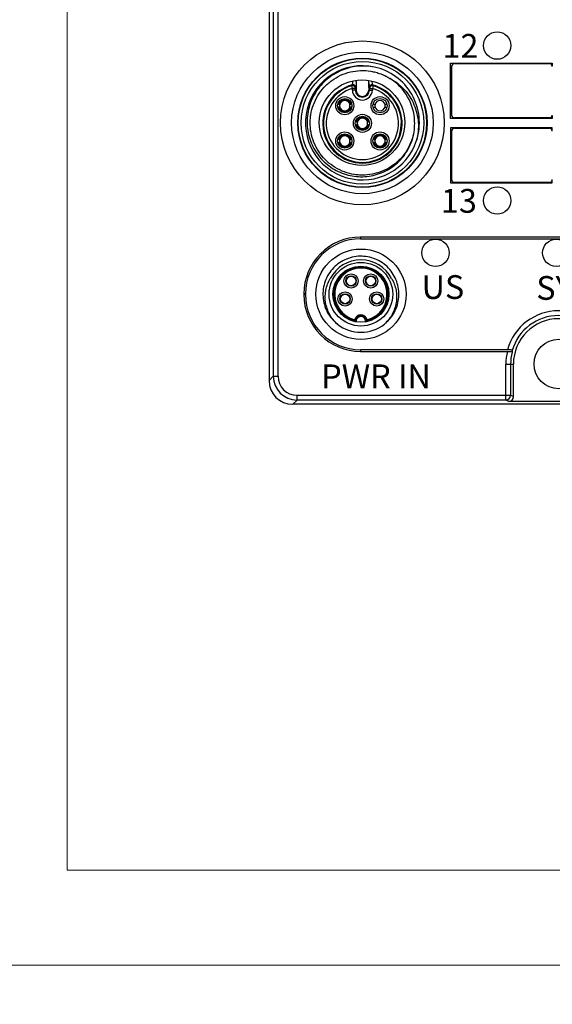
# Model space of a CAD drawing. Units: millimetres. Extents: x -263 to 1223, y 3353 to 4527.
# Drawn here: x 336 to 392, y 3768 to 3872 of the extents above; entities that cross this region are included whole.
import ezdxf

# ---------------------------------------------------------------- set-up
doc = ezdxf.new("R2010")
doc.units = ezdxf.units.MM
doc.layers.get('0').update_dxf_attribs({"lineweight": 18})
doc.layers.add('DWG', color=7, linetype='Continuous', lineweight=30)
doc.styles.get("Standard").update_dxf_attribs({"font": 'arial.ttf'})

msp = doc.modelspace()

# ---------------------------------------------------------------- linework, layer by layer
for points in [[(330.598, 3982.596), (627.598, 3982.596), (627.598, 3772.596), (330.598, 3772.596)], [(340.598, 3972.596), (617.598, 3972.596), (617.598, 3782.596), (340.598, 3782.596)], [(330.598, 3772.596), (627.598, 3772.596), (627.598, 3562.596), (330.598, 3562.596)]]:
    msp.add_lwpolyline(points, close=True)
at = {"layer": 'DWG'}
for p, q in [((361.848, 3953.588), (361.848, 3834.097)), ((362.302, 3953.361), (362.302, 3834.551)), ((362.802, 3834.551), (362.802, 3953.361)), ((380.972, 3861.675), (380.972, 3867.475)), ((380.972, 3867.475), (391.665, 3867.475)), ((381.077, 3867.125), (381.077, 3862.025)), ((381.377, 3867.425), (391.377, 3867.425)), ((391.665, 3867.475), (391.665, 3867.207)), ((380.972, 3866.625), (381.077, 3866.625)), ((381.077, 3866.572), (380.972, 3866.572)), ((370.634, 3864.805), (370.551, 3865.094)), ((370.934, 3864.805), (370.634, 3864.805)), ((370.634, 3864.65), (370.634, 3864.805)), ((370.934, 3864.65), (370.634, 3864.65)), ((370.934, 3864.805), (370.934, 3864.65)), ((371.02, 3864.65), (370.934, 3864.65)), ((371.02, 3865.395), (371.02, 3864.65)), ((372.342, 3865.395), (372.342, 3864.65)), ((372.342, 3864.65), (372.429, 3864.65)), ((372.429, 3864.805), (372.729, 3864.805)), ((372.429, 3864.65), (372.429, 3864.805)), ((372.429, 3864.65), (372.729, 3864.65)), ((372.811, 3865.094), (372.729, 3864.805)), ((372.729, 3864.805), (372.729, 3864.65)), ((369.193, 3863.156), (369.09, 3863.156)), ((369.193, 3862.856), (369.09, 3862.856)), ((370.56, 3863.156), (370.458, 3863.156)), ((370.56, 3862.856), (370.458, 3862.856)), ((380.972, 3862.577), (381.077, 3862.577)), ((380.972, 3862.525), (381.077, 3862.525)), ((391.665, 3861.675), (380.972, 3861.675)), ((391.377, 3861.725), (381.377, 3861.725)), ((391.665, 3861.943), (391.665, 3861.675)), ((371.049, 3861.3), (370.947, 3861.3)), ((371.049, 3861), (370.947, 3861)), ((372.416, 3861.3), (372.314, 3861.3)), ((372.416, 3861), (372.314, 3861)), ((391.665, 3860.675), (380.972, 3860.675)), ((380.972, 3860.675), (380.972, 3854.875)), ((381.377, 3860.625), (391.377, 3860.625)), ((391.665, 3860.407), (391.665, 3860.675)), ((380.972, 3859.825), (381.077, 3859.825)), ((381.077, 3859.772), (380.972, 3859.772)), ((381.077, 3860.325), (381.077, 3855.225)), ((369.193, 3859.444), (369.09, 3859.444)), ((369.193, 3859.144), (369.09, 3859.144)), ((370.56, 3859.444), (370.458, 3859.444)), ((370.56, 3859.144), (370.458, 3859.144)), ((372.905, 3859.444), (372.803, 3859.444)), ((372.905, 3859.144), (372.803, 3859.144)), ((374.272, 3859.444), (374.17, 3859.444)), ((374.272, 3859.144), (374.17, 3859.144)), ((380.972, 3855.777), (381.077, 3855.777)), ((380.972, 3855.725), (381.077, 3855.725)), ((380.972, 3854.875), (391.665, 3854.875)), ((391.377, 3854.925), (381.377, 3854.925)), ((391.665, 3854.875), (391.665, 3855.143)), ((413.198, 3849.185), (371.497, 3849.185)), ((371.497, 3849.185), (371.497, 3849.008)), ((371.497, 3849.008), (413.198, 3849.008)), ((365.515, 3843.202), (365.515, 3843.147)), ((365.691, 3843.202), (365.515, 3843.202)), ((365.515, 3843.147), (365.691, 3843.147)), ((365.691, 3843.147), (365.691, 3843.202)), ((386.954, 3837.341), (371.497, 3837.341)), ((371.497, 3837.341), (371.497, 3837.165)), ((371.497, 3837.165), (386.943, 3837.165)), ((386.783, 3835.838), (387.283, 3835.838)), ((386.783, 3832.552), (386.783, 3835.838)), ((387.283, 3835.838), (387.58, 3835.838)), ((387.283, 3835.838), (387.283, 3832.552)), ((387.58, 3832.403), (387.58, 3835.838)), ((361.848, 3834.097), (362.302, 3834.551)), ((362.302, 3834.551), (362.802, 3834.551)), ((364.801, 3832.052), (364.801, 3832.552)), ((364.801, 3832.552), (386.783, 3832.552)), ((386.783, 3832.552), (387.283, 3832.552)), ((386.783, 3832.052), (386.783, 3832.552)), ((387.283, 3832.552), (387.58, 3832.403)), ((364.801, 3832.052), (364.347, 3831.598)), ((420.348, 3831.598), (364.347, 3831.598)), ((386.783, 3832.052), (364.801, 3832.052)), ((387.08, 3831.903), (386.783, 3832.052)), ((397.615, 3831.903), (387.08, 3831.903))]:
    msp.add_line(p, q, dxfattribs=at)
for centre, radius in [((371.681, 3861.2), 8.617), ((385.869, 3869.325), 1.439), ((371.681, 3861.2), 7.451), ((371.681, 3861.2), 6.802), ((371.681, 3861.2), 6.755), ((371.681, 3861.2), 6.455), ((371.638, 3861.225), 4.5), ((369.825, 3863.006), 0.95), ((369.825, 3863.006), 0.75), ((373.537, 3863.006), 0.95), ((373.537, 3863.006), 0.75), ((371.681, 3861.15), 0.95), ((371.681, 3861.15), 0.75), ((369.825, 3859.294), 0.95), ((369.825, 3859.294), 0.75), ((373.537, 3859.294), 0.95), ((373.537, 3859.294), 0.75), ((385.869, 3853.025), 1.439), ((379.369, 3847.525), 1.439), ((392.098, 3847.525), 1.439), ((371.525, 3843.175), 4.75), ((371.525, 3843.175), 4.75), ((371.525, 3843.175), 3.35), ((371.525, 3843.175), 2.95), ((370.491, 3844.572), 0.75), ((370.491, 3844.572), 0.55), ((370.491, 3844.572), 0.5), ((372.559, 3844.572), 0.75), ((372.559, 3844.572), 0.55), ((372.559, 3844.572), 0.5), ((369.858, 3842.681), 0.75), ((369.858, 3842.681), 0.55), ((369.858, 3842.681), 0.5), ((373.192, 3842.681), 0.75), ((373.192, 3842.681), 0.55), ((373.192, 3842.681), 0.5), ((392.348, 3835.838), 2.6)]:
    msp.add_circle(centre, radius, dxfattribs=at)
for centre, radius, start, end in [((371.681, 3861.2), 6, 77.89715, 342.10285), ((371.681, 3861.2), 6, 342.10285, 77.89715), ((381.377, 3867.125), 0.3, 90, 180), ((391.377, 3867.125), 0.3, 0, 90), ((371.681, 3861.2), 5.5, 1.79174, 58.20826), ((371.681, 3861.15), 4.18, 104.47035, 75.52965), ((371.681, 3861.15), 4.103, 105.98827, 74.01173), ((371.681, 3861.15), 3.803, 105.98827, 74.01173), ((371.681, 3864.65), 1.047, 180, 0), ((371.681, 3864.65), 0.747, 180, 0), ((371.681, 3864.65), 0.661, 180, 0), ((369.825, 3863.006), 0.65, 13.34236, 166.65764), ((369.825, 3863.006), 0.65, 193.34236, 346.65764), ((369.825, 3863.006), 0.55, 164.17338, 195.82662), ((369.825, 3863.006), 0.55, 15.82662, 164.17338), ((369.825, 3863.006), 0.55, 195.82662, 344.17338), ((369.825, 3863.006), 0.55, 344.17338, 15.82662), ((373.537, 3863.006), 0.55, 164.17338, 195.82662), ((373.537, 3863.006), 0.55, 15.82662, 164.17338), ((373.537, 3863.006), 0.55, 195.82662, 344.17338), ((373.537, 3863.006), 0.55, 344.17338, 15.82662), ((371.681, 3861.15), 0.65, 13.34236, 166.65764), ((371.681, 3861.15), 0.55, 15.82662, 164.17338), ((381.377, 3862.025), 0.3, 180, 270), ((391.377, 3862.025), 0.3, 270, 0), ((371.681, 3861.15), 0.65, 193.34236, 346.65764), ((371.681, 3861.15), 0.55, 164.17338, 195.82662), ((371.681, 3861.15), 0.55, 195.82662, 344.17338), ((371.681, 3861.15), 0.55, 344.17338, 15.82662), ((381.377, 3860.325), 0.3, 90, 180), ((391.377, 3860.325), 0.3, 0, 90), ((369.825, 3859.294), 0.65, 13.34236, 166.65764), ((369.825, 3859.294), 0.55, 15.82662, 164.17338), ((373.537, 3859.294), 0.65, 13.34236, 166.65764), ((373.537, 3859.294), 0.55, 15.82662, 164.17338), ((369.825, 3859.294), 0.65, 193.34236, 346.65764), ((369.825, 3859.294), 0.55, 164.17338, 195.82662), ((369.825, 3859.294), 0.55, 195.82662, 344.17338), ((369.825, 3859.294), 0.55, 344.17338, 15.82662), ((373.537, 3859.294), 0.65, 193.34236, 346.65764), ((373.537, 3859.294), 0.55, 164.17338, 195.82662), ((373.537, 3859.294), 0.55, 195.82662, 344.17338), ((373.537, 3859.294), 0.55, 344.17338, 15.82662), ((381.377, 3855.225), 0.3, 180, 270), ((391.377, 3855.225), 0.3, 270, 0), ((371.497, 3843.202), 5.982, 90, 180), ((371.497, 3843.202), 5.806, 90, 180), ((371.525, 3843.175), 3.62, 27.17574, 152.82426), ((371.525, 3843.175), 2.917, 279.9096, 260.0904), ((371.525, 3843.175), 2.851, 281.45537, 258.54463), ((371.525, 3843.175), 2.751, 283.56907, 256.43093), ((371.497, 3843.147), 5.982, 180, 270), ((371.497, 3843.147), 5.806, 180, 270), ((371.525, 3840.325), 0.669, 15.24647, 164.75353), ((371.525, 3840.325), 0.569, 5.641, 174.359), ((371.525, 3840.325), 0.5, 353.35203, 186.64793), ((392.348, 3835.838), 5.6, 15.5734, 164.4266), ((392.348, 3835.838), 5.1, 16.14647, 163.85353), ((371.525, 3843.175), 4, 231.82034, 308.17959), ((392.348, 3835.838), 4.768, 0, 180), ((392.348, 3835.838), 5.565, 166.20369, 180), ((392.348, 3835.838), 5.065, 165.80643, 180)]:
    msp.add_arc(centre, radius, start, end, dxfattribs=at)
for centre, major_axis, ratio, start_param, end_param in [((370.634, 3864.805), (0.24, -0.181), 0.9998949, 0.6459247, 2.495668), ((370.712, 3864.907), (0.237, -0.184), 0.9998985, 1.8545387, 2.482423), ((370.712, 3864.907), (0.237, -0.184), 0.9998985, 0.6591697, 1.8545388), ((372.651, 3864.907), (-0.237, -0.184), 0.9998985, 3.8007623, 5.6240157), ((372.729, 3864.805), (-0.24, -0.181), 0.9998949, 3.7875173, 5.6372606), ((392.348, 3836.831), (0, 5.016), 0.9801931, 1.4859799, 1.5212154), ((364.348, 3834.098), (-1.768, -1.768), 0.9996955, 5.4979394, 7.0684312), ((364.802, 3834.552), (1.768, 1.768), 0.9998172, 2.3563468, 3.9268385), ((364.802, 3834.552), (-1.415, -1.415), 0.9996955, 5.4979394, 7.0684312), ((386.783, 3832.552), (-0.224, -0.447), 0.9992388, 0.4638303, 2.0340176), ((387.08, 3832.403), (-0.448, 0.224), 0.9992388, 2.0346267, 3.6048139)]:
    msp.add_ellipse(centre, major_axis=major_axis, ratio=ratio, start_param=start_param, end_param=end_param, dxfattribs=at)
for points, knots in [([(372.939, 3867.066), (372.646, 3867.124), (372.35, 3867.159), (371.757, 3867.186), (371.458, 3867.178), (370.568, 3867.085), (369.996, 3866.937), (368.896, 3866.468), (368.392, 3866.157), (367.711, 3865.58), (367.497, 3865.369), (367.109, 3864.922), (366.932, 3864.686), (366.614, 3864.185), (366.472, 3863.919), (366.234, 3863.376), (366.136, 3863.097), (365.983, 3862.526), (365.927, 3862.23), (365.863, 3861.639), (365.853, 3861.343), (365.879, 3860.753), (365.914, 3860.457), (366.031, 3859.871), (366.111, 3859.586), (366.314, 3859.031), (366.437, 3858.761), (366.726, 3858.237), (366.89, 3857.989), (367.252, 3857.522), (367.45, 3857.302), (367.883, 3856.893), (368.117, 3856.705), (368.604, 3856.37), (368.86, 3856.222), (369.396, 3855.966), (369.677, 3855.858), (370.245, 3855.689), (370.534, 3855.627), (371.122, 3855.548), (371.423, 3855.532), (372.016, 3855.546), (372.31, 3855.576), (372.892, 3855.683), (373.183, 3855.761), (373.744, 3855.959), (374.014, 3856.08), (374.533, 3856.362), (374.785, 3856.526), (375.257, 3856.89), (375.476, 3857.089), (375.881, 3857.519), (376.067, 3857.753), (376.569, 3858.495), (376.819, 3859.033), (377.142, 3860.186), (377.208, 3860.773), (377.179, 3861.372)], [0, 0, 0, 0, 0.8900826, 0.8900826, 1.7801652, 1.7801652, 3.5603303, 3.5603303, 5.3404955, 5.3404955, 6.230578, 6.230578, 7.1206606, 7.1206606, 8.0107432, 8.0107432, 8.9008258, 8.9008258, 9.7909083, 9.7909083, 10.6809909, 10.6809909, 11.5710735, 11.5710735, 12.4611561, 12.4611561, 13.3512386, 13.3512386, 14.2413212, 14.2413212, 15.1314038, 15.1314038, 16.0214864, 16.0214864, 16.9115689, 16.9115689, 17.8016515, 17.8016515, 18.6917341, 18.6917341, 19.5818167, 19.5818167, 20.4718992, 20.4718992, 21.3619818, 21.3619818, 22.2520644, 22.2520644, 23.142147, 23.142147, 24.0322295, 24.0322295, 24.9223121, 24.9223121, 26.7024773, 26.7024773, 28.4826424, 28.4826424, 28.4826424, 28.4826424]), ([(377.028, 3859.91), (377.024, 3859.892), (377.019, 3859.873), (376.97, 3859.679), (376.917, 3859.507), (376.735, 3858.999), (376.581, 3858.674), (376.205, 3858.051), (375.989, 3857.761), (375.626, 3857.363), (375.499, 3857.236), (375.23, 3856.994), (375.088, 3856.878), (374.651, 3856.556), (374.342, 3856.373), (373.69, 3856.067), (373.343, 3855.944), (372.644, 3855.773), (372.288, 3855.721), (371.745, 3855.697), (371.563, 3855.698), (371.202, 3855.718), (371.023, 3855.736), (370.49, 3855.818), (370.139, 3855.908), (369.456, 3856.157), (369.132, 3856.313), (368.518, 3856.686), (368.224, 3856.907), (367.693, 3857.395), (367.454, 3857.663), (367.134, 3858.101), (367.034, 3858.253), (366.85, 3858.566), (366.766, 3858.725), (366.54, 3859.215), (366.421, 3859.554), (366.25, 3860.262), (366.2, 3860.62), (366.179, 3861.158), (366.18, 3861.338), (366.201, 3861.699), (366.221, 3861.881), (366.306, 3862.417), (366.397, 3862.765), (366.646, 3863.441), (366.806, 3863.771), (367.183, 3864.385), (367.4, 3864.671), (367.77, 3865.07), (367.9, 3865.198), (368.171, 3865.437), (368.311, 3865.55), (368.748, 3865.866), (369.061, 3866.049), (369.721, 3866.351), (370.062, 3866.468), (370.761, 3866.634), (371.125, 3866.683), (371.846, 3866.709), (372.205, 3866.687), (372.74, 3866.6), (372.919, 3866.562), (373.269, 3866.469), (373.441, 3866.414), (373.946, 3866.225), (374.269, 3866.067), (374.579, 3865.875)], [0, 0, 0, 0, 0.0562882, 0.0562882, 0.5975174, 0.5975174, 1.6799759, 1.6799759, 2.7624344, 2.7624344, 3.3036636, 3.3036636, 3.8448929, 3.8448929, 4.9273514, 4.9273514, 6.0098099, 6.0098099, 7.0922684, 7.0922684, 7.6334976, 7.6334976, 8.1747268, 8.1747268, 9.2571853, 9.2571853, 10.3396438, 10.3396438, 11.4221023, 11.4221023, 12.5045608, 12.5045608, 13.0457901, 13.0457901, 13.5870193, 13.5870193, 14.6694778, 14.6694778, 15.7519363, 15.7519363, 16.2931655, 16.2931655, 16.8343948, 16.8343948, 17.9168533, 17.9168533, 18.9993117, 18.9993117, 20.0817702, 20.0817702, 20.6229995, 20.6229995, 21.1642287, 21.1642287, 22.2466872, 22.2466872, 23.3291457, 23.3291457, 24.4116042, 24.4116042, 25.4940627, 25.4940627, 26.0352919, 26.0352919, 26.5765212, 26.5765212, 27.6589797, 27.6589797, 27.6589797, 27.6589797]), ([(374.579, 3865.875), (375.148, 3865.573), (375.648, 3865.185), (376.297, 3864.474), (376.492, 3864.219), (376.835, 3863.686), (376.984, 3863.405), (377.236, 3862.816), (377.337, 3862.51), (377.487, 3861.892), (377.536, 3861.577), (377.584, 3860.936), (377.581, 3860.616), (377.524, 3859.982), (377.47, 3859.668), (377.391, 3859.356)], [0, 0, 0, 0, 1.9125656, 1.9125656, 2.8688484, 2.8688484, 3.8251312, 3.8251312, 4.7814141, 4.7814141, 5.7376969, 5.7376969, 6.6939797, 6.6939797, 7.6502625, 7.6502625, 7.6502625, 7.6502625]), ([(370.551, 3865.094), (370.57, 3865.117), (370.589, 3865.14), (370.616, 3865.172), (370.623, 3865.181), (370.633, 3865.193), (370.635, 3865.195), (370.637, 3865.197)], [0, 0, 0, 0, 0.0892119, 0.0892119, 0.12542562, 0.12542562, 0.13447906, 0.13447906, 0.13447906, 0.13447906]), ([(370.637, 3865.197), (370.639, 3865.199), (370.643, 3865.229), (370.656, 3865.34), (370.664, 3865.42), (370.673, 3865.521), (370.673, 3865.526), (370.674, 3865.532)], [0, 0, 0, 0, 0.1638453, 0.1638453, 0.32769061, 0.32769061, 0.33628865, 0.33628865, 0.33628865, 0.33628865]), ([(371.012, 3864.907), (371.008, 3864.902), (371.004, 3864.897), (370.978, 3864.864), (370.956, 3864.835), (370.934, 3864.805)], [0, 0, 0, 0, 0.01877928, 0.01877928, 0.12807757, 0.12807757, 0.12807757, 0.12807757]), ([(371.02, 3865.395), (371.019, 3865.246), (371.018, 3865.124), (371.016, 3864.997), (371.015, 3864.964), (371.013, 3864.92), (371.013, 3864.908), (371.012, 3864.907)], [0, 0, 0, 0, 0.24415205, 0.24415205, 0.36622807, 0.36622807, 0.48830409, 0.48830409, 0.48830409, 0.48830409]), ([(372.351, 3864.907), (372.35, 3864.908), (372.349, 3864.92), (372.348, 3864.964), (372.347, 3864.997), (372.345, 3865.124), (372.343, 3865.246), (372.342, 3865.395)], [0, 0, 0, 0, 0.12207602, 0.12207602, 0.24415205, 0.24415205, 0.48830409, 0.48830409, 0.48830409, 0.48830409]), ([(372.429, 3864.805), (372.425, 3864.81), (372.422, 3864.814), (372.396, 3864.848), (372.374, 3864.878), (372.351, 3864.907)], [0, 0, 0, 0, 0.01654399, 0.01654399, 0.12807757, 0.12807757, 0.12807757, 0.12807757]), ([(372.688, 3865.539), (372.689, 3865.531), (372.69, 3865.524), (372.699, 3865.42), (372.707, 3865.34), (372.72, 3865.229), (372.724, 3865.199), (372.726, 3865.197)], [0, 0, 0, 0, 0.01277229, 0.01277229, 0.17821247, 0.17821247, 0.34365265, 0.34365265, 0.34365265, 0.34365265]), ([(372.726, 3865.197), (372.745, 3865.175), (372.764, 3865.152), (372.79, 3865.12), (372.798, 3865.11), (372.808, 3865.098), (372.809, 3865.096), (372.811, 3865.094)], [0, 0, 0, 0, 0.0892119, 0.0892119, 0.12542563, 0.12542563, 0.13447906, 0.13447906, 0.13447906, 0.13447906]), ([(374.273, 3840.268), (374.331, 3840.323), (374.388, 3840.38), (374.632, 3840.641), (374.802, 3840.865), (375.091, 3841.342), (375.209, 3841.593), (375.392, 3842.117), (375.457, 3842.393), (375.528, 3842.942), (375.534, 3843.22), (375.489, 3843.78), (375.437, 3844.052), (375.279, 3844.583), (375.17, 3844.844), (374.904, 3845.332), (374.747, 3845.561), (374.385, 3845.985), (374.181, 3846.178), (373.742, 3846.516), (373.503, 3846.662), (372.999, 3846.904), (372.738, 3846.996), (372.198, 3847.127), (371.918, 3847.165), (371.363, 3847.181), (371.087, 3847.16), (370.536, 3847.061), (370.268, 3846.982), (369.755, 3846.773), (369.506, 3846.639), (369.046, 3846.326), (368.834, 3846.148), (368.449, 3845.747), (368.275, 3845.524), (367.982, 3845.053), (367.86, 3844.803), (367.669, 3844.276), (367.602, 3844.007), (367.525, 3843.458), (367.515, 3843.175), (367.553, 3842.621), (367.601, 3842.348), (367.754, 3841.811), (367.859, 3841.551), (368.117, 3841.061), (368.274, 3840.828), (368.632, 3840.398), (368.831, 3840.204), (369.052, 3840.03)], [0, 0, 0, 0, 0.2419275, 0.2419275, 1.0761604, 1.0761604, 1.9103934, 1.9103934, 2.7446263, 2.7446263, 3.5788593, 3.5788593, 4.4130922, 4.4130922, 5.2473252, 5.2473252, 6.0815581, 6.0815581, 6.9157911, 6.9157911, 7.7500241, 7.7500241, 8.584257, 8.584257, 9.41849, 9.41849, 10.2527229, 10.2527229, 11.0869559, 11.0869559, 11.9211888, 11.9211888, 12.7554218, 12.7554218, 13.5896547, 13.5896547, 14.4238877, 14.4238877, 15.2581206, 15.2581206, 16.0923536, 16.0923536, 16.9265865, 16.9265865, 17.7608195, 17.7608195, 18.5950524, 18.5950524, 19.4292854, 19.4292854, 19.4292854, 19.4292854]), ([(369.052, 3840.03), (368.723, 3840.327), (368.452, 3840.67), (368.026, 3841.446), (367.883, 3841.86), (367.742, 3842.734), (367.747, 3843.172), (367.915, 3844.042), (368.072, 3844.45), (368.304, 3844.828)], [0, 0, 0, 0, 1.3150962, 1.3150962, 2.6301924, 2.6301924, 3.9452887, 3.9452887, 5.2603849, 5.2603849, 5.2603849, 5.2603849]), ([(374.745, 3844.828), (374.861, 3844.639), (374.958, 3844.442), (375.116, 3844.033), (375.177, 3843.819), (375.26, 3843.388), (375.282, 3843.171), (375.288, 3842.733), (375.272, 3842.511), (375.202, 3842.078), (375.148, 3841.866), (375.006, 3841.453), (374.915, 3841.249), (374.704, 3840.865), (374.583, 3840.683), (374.312, 3840.34), (374.16, 3840.178), (373.997, 3840.03)], [0, 0, 0, 0, 0.6581393, 0.6581393, 1.3162785, 1.3162785, 1.9744178, 1.9744178, 2.632557, 2.632557, 3.2906963, 3.2906963, 3.9488355, 3.9488355, 4.6069748, 4.6069748, 5.2651141, 5.2651141, 5.2651141, 5.2651141]), ([(370.958, 3840.381), (370.958, 3840.381), (370.957, 3840.382), (370.953, 3840.388), (370.951, 3840.391), (370.943, 3840.402), (370.937, 3840.411), (370.922, 3840.433), (370.912, 3840.447), (370.895, 3840.474), (370.888, 3840.486), (370.88, 3840.499), (370.88, 3840.5), (370.879, 3840.501)], [0, 0, 0, 0, 0.01970717, 0.01970717, 0.03920858, 0.03920858, 0.06834574, 0.06834574, 0.1096355, 0.1096355, 0.14232844, 0.14232844, 0.14383567, 0.14383567, 0.14383567, 0.14383567]), ([(372.17, 3840.501), (372.17, 3840.5), (372.169, 3840.499), (372.162, 3840.486), (372.154, 3840.474), (372.137, 3840.447), (372.127, 3840.433), (372.113, 3840.411), (372.107, 3840.402), (372.099, 3840.391), (372.096, 3840.388), (372.092, 3840.382), (372.091, 3840.381), (372.091, 3840.381)], [0, 0, 0, 0, 0.00150723, 0.00150723, 0.03420017, 0.03420017, 0.07548993, 0.07548993, 0.10462709, 0.10462709, 0.1241285, 0.1241285, 0.14383567, 0.14383567, 0.14383567, 0.14383567]), ([(386.943, 3837.165), (387.072, 3837.165), (387.201, 3837.156), (387.387, 3837.124), (387.438, 3837.102), (387.437, 3837.08)], [0, 0, 0, 0, 0.2555108, 0.2555108, 0.5110216, 0.5110216, 0.5110216, 0.5110216]), ([(387.449, 3837.256), (387.45, 3837.267), (387.438, 3837.278), (387.389, 3837.299), (387.352, 3837.309), (387.213, 3837.332), (387.084, 3837.341), (386.954, 3837.341)], [0, 0, 0, 0, 0.12874885, 0.12874885, 0.25749771, 0.25749771, 0.51499542, 0.51499542, 0.51499542, 0.51499542])]:
    msp.add_open_spline(points, degree=3, knots=knots, dxfattribs=at)
for points in [[(373.922, 3866.223), (374.015, 3866.181), (374.107, 3866.137), (374.198, 3866.09)], [(370.988, 3865.636), (371.008, 3865.558), (371.02, 3865.477), (371.02, 3865.395)], [(372.342, 3865.395), (372.342, 3865.459), (372.35, 3865.522), (372.363, 3865.583)], [(369.193, 3863.156), (369.227, 3863.156), (369.262, 3863.156), (369.296, 3863.156)], [(369.193, 3862.856), (369.227, 3862.856), (369.262, 3862.856), (369.296, 3862.856)], [(370.354, 3863.156), (370.389, 3863.156), (370.423, 3863.156), (370.458, 3863.156)], [(370.354, 3862.856), (370.389, 3862.856), (370.423, 3862.856), (370.458, 3862.856)], [(372.817, 3863.156), (372.88, 3863.156), (372.944, 3863.156), (373.008, 3863.156)], [(372.817, 3862.856), (372.881, 3862.856), (372.944, 3862.856), (373.008, 3862.856)], [(374.067, 3863.156), (374.132, 3863.156), (374.196, 3863.156), (374.261, 3863.156)], [(374.067, 3862.856), (374.132, 3862.856), (374.197, 3862.856), (374.261, 3862.856)], [(371.049, 3861.3), (371.083, 3861.3), (371.118, 3861.3), (371.152, 3861.3)], [(371.049, 3861), (371.083, 3861), (371.118, 3861), (371.152, 3861)], [(372.211, 3861.3), (372.245, 3861.3), (372.279, 3861.3), (372.314, 3861.3)], [(372.211, 3861), (372.245, 3861), (372.279, 3861), (372.314, 3861)], [(369.193, 3859.444), (369.227, 3859.444), (369.262, 3859.444), (369.296, 3859.444)], [(369.193, 3859.144), (369.227, 3859.144), (369.262, 3859.144), (369.296, 3859.144)], [(370.354, 3859.444), (370.389, 3859.444), (370.423, 3859.444), (370.458, 3859.444)], [(370.354, 3859.144), (370.389, 3859.144), (370.423, 3859.144), (370.458, 3859.144)], [(372.905, 3859.444), (372.939, 3859.444), (372.974, 3859.444), (373.008, 3859.444)], [(372.905, 3859.144), (372.939, 3859.144), (372.974, 3859.144), (373.008, 3859.144)], [(374.067, 3859.444), (374.101, 3859.444), (374.136, 3859.444), (374.17, 3859.444)], [(374.067, 3859.144), (374.101, 3859.144), (374.136, 3859.144), (374.17, 3859.144)], [(368.38, 3845.647), (368.351, 3845.61), (368.323, 3845.572), (368.295, 3845.534)]]:
    msp.add_open_spline(points, degree=3, dxfattribs=at)

# ---------------------------------------------------------------- texts
at = {"char_height": 2.5, "attachment_point": 1}
for s, heights, insert in [('{\\fMicrosoft YaHei|b0|i0|c0|p34;12}', [2.555], (380.111, 3870.545)), ('{\\fMicrosoft YaHei|b0|i0|c0|p34;13}', [2.597], (379.95, 3854.245)), ('{\\fMicrosoft YaHei|b0|i0|c0|p34;US}', [2.584], (377.912, 3845.177)), ('{\\fMicrosoft YaHei|b0|i0|c0|p34;SYS}', [2.584], (389.984, 3845.089)), ('{\\fMicrosoft YaHei|b0|i0|c0|p34;PWR IN}', [2.502], (367.342, 3835.791))]:
    msp.add_mtext_dynamic_manual_height_columns(s, width=46.15754, gutter_width=1, heights=heights, dxfattribs=dict(at, insert=insert))

doc.saveas('drawing.dxf')
